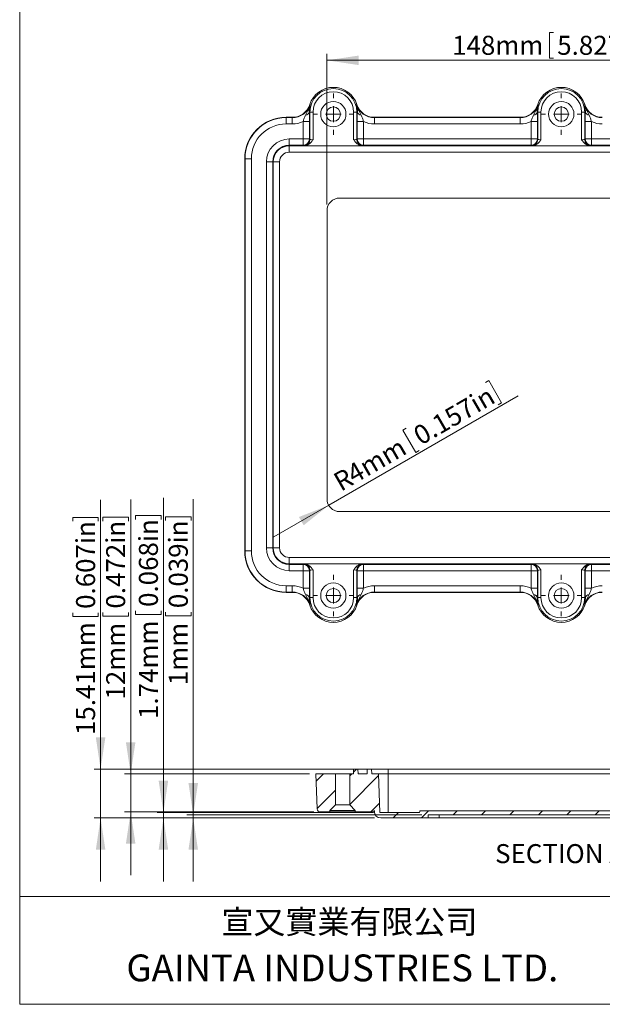
# Model space of a CAD drawing. Units: millimetres. Extents: x 5 to 847, y 3 to 276.
# Drawn here: x 5 to 97, y 3 to 158 of the extents above; entities that cross this region are included whole.
import ezdxf

# ---------------------------------------------------------------- set-up
doc = ezdxf.new("R2010")
doc.units = ezdxf.units.MM
doc.styles.add('SLDTEXTSTYLE0', font='TXT', dxfattribs={"width": 0.75})
doc.styles.add('SLDTEXTSTYLE1', font='TXT', dxfattribs={"width": 0.75, "bigfont": 'bigfont'})
doc.dimstyles.new('SLDDIMSTYLE0', dxfattribs={"dimtxt": 3, "dimasz": 5, "dimexe": 0, "dimexo": 0.0625, "dimgap": 0.75, "dimtad": 2, "dimlfac": 2, "dimrnd": 1e-09, "dimzin": 12, "dimdsep": 46, "dimtxsty": 'SLDTEXTSTYLE0', "dimsah": 1, "dimcen": 0.09, "dimadec": 0, "dimazin": 0, "dimtfac": 1, "dimtofl": 0, "dimtmove": 0, "dimatfit": 3, "dimfxl": 1, "dimtolj": 1, "dimtzin": 12, "dimarcsym": 0})
doc.dimstyles.new('SLDDIMSTYLE1', dxfattribs={"dimtxt": 3, "dimasz": 5, "dimexe": 0, "dimexo": 0.0625, "dimgap": 0.75, "dimtad": 2, "dimlfac": 2, "dimrnd": 1e-09, "dimzin": 12, "dimdsep": 46, "dimtxsty": 'SLDTEXTSTYLE0', "dimsah": 1, "dimcen": 0.09, "dimadec": 0, "dimazin": 0, "dimtfac": 1, "dimtofl": 0, "dimtmove": 0, "dimatfit": 3, "dimfxl": 1, "dimtolj": 1, "dimtzin": 12, "dimarcsym": 0})
doc.dimstyles.new('SLDDIMSTYLE7', dxfattribs={"dimtxt": 3, "dimasz": 5, "dimexe": 0, "dimexo": 0.0625, "dimgap": 0.75, "dimtad": 2, "dimlfac": 2, "dimrnd": 1e-09, "dimzin": 12, "dimdsep": 46, "dimtxsty": 'SLDTEXTSTYLE0', "dimsah": 1, "dimcen": 0.09, "dimadec": 0, "dimazin": 0, "dimtfac": 1, "dimtofl": 0, "dimtmove": 1, "dimatfit": 3, "dimfxl": 1, "dimtolj": 1, "dimtzin": 12, "dimarcsym": 0})

# ---------------------------------------------------------------- blocks, each defined once
blk = doc.blocks.new('*D47')
at = {"color": 7, "linetype": 'Continuous', "lineweight": 0}
for p, q in [((88.48, 156.35), (88.48, 152.3)), ((88.48, 156.35), (89.09, 156.35)), ((104.12, 156.35), (103.51, 156.35)), ((104.12, 156.35), (104.12, 152.3)), ((53.34, 129.2), (53.34, 152.94)), ((127.34, 129.2), (127.34, 152.94)), ((53.34, 151.94), (127.34, 151.94)), ((88.48, 152.3), (89.09, 152.3)), ((104.12, 152.3), (103.51, 152.3))]:
    blk.add_line(p, q, dxfattribs=at)
for points in [[(53.34, 151.94), (58.34, 151.19), (58.34, 152.69)], [(127.34, 151.94), (122.34, 152.69), (122.34, 151.19)]]:
    blk.add_solid(points, dxfattribs=at)
at = {"color": 7, "linetype": 'Continuous', "lineweight": 0, "char_height": 3, "attachment_point": 1, "style": 'SLDTEXTSTYLE0'}
for s, insert in [('148mm', (73.11, 155.81)), ('5.827in', (89.7, 155.81))]:
    blk.add_mtext(s, dxfattribs=dict(at, insert=insert))
blk = doc.blocks.new('*D48')
at = {"color": 7, "linetype": 'Continuous', "lineweight": 0}
for p, q in [((78.89, 101.38), (78.36, 101.08)), ((78.89, 101.38), (80.91, 97.87)), ((53.61, 81.7), (83.52, 98.97)), ((80.91, 97.87), (80.38, 97.57)), ((65.34, 93.56), (65.86, 93.86)), ((65.34, 93.56), (67.36, 90.05)), ((67.36, 90.05), (67.89, 90.36)), ((53.61, 81.7), (44.95, 76.7))]:
    blk.add_line(p, q, dxfattribs=at)
blk.add_solid([(53.61, 81.7), (48.91, 79.85), (49.66, 78.55)], dxfattribs=at)
at = {"color": 7, "linetype": 'Continuous', "lineweight": 0, "char_height": 3, "attachment_point": 1, "rotation": 30, "style": 'SLDTEXTSTYLE0'}
for s, insert in [('0.157in', (66.66, 93.7)), ('4mm', (56.14, 87.63)), ('R', (54.04, 86.41))]:
    blk.add_mtext(s, dxfattribs=dict(at, insert=insert))
blk = doc.blocks.new('SW_CENTERMARKSYMBOL_21')
at = {"color": 0, "linetype": 'Continuous', "lineweight": 0}
for p, q in [((0, 2.5), (0, 3.25)), ((-2.5, 0), (-3.25, 0)), ((0, 0), (-1.25, 0)), ((0, 0), (0, 1.25)), ((0, 0), (0, -1.25)), ((0, 0), (1.25, 0)), ((2.5, 0), (3.25, 0)), ((0, -2.5), (0, -3.25))]:
    blk.add_line(p, q, dxfattribs=at)
blk = doc.blocks.new('SW_CENTERMARKSYMBOL_22')
at = {"color": 0, "linetype": 'Continuous', "lineweight": 0}
for p, q in [((0, 2.5), (0, 3.25)), ((-2.5, 0), (-3.25, 0)), ((0, 0), (-1.25, 0)), ((0, 0), (0, 1.25)), ((0, 0), (0, -1.25)), ((0, 0), (1.25, 0)), ((2.5, 0), (3.25, 0)), ((0, -2.5), (0, -3.25))]:
    blk.add_line(p, q, dxfattribs=at)
blk = doc.blocks.new('SW_CENTERMARKSYMBOL_23')
at = {"color": 0, "linetype": 'Continuous', "lineweight": 0}
for p, q in [((0, 2.5), (0, 3.25)), ((-2.5, 0), (-3.25, 0)), ((0, 0), (-1.25, 0)), ((0, 0), (0, 1.25)), ((0, 0), (0, -1.25)), ((0, 0), (1.25, 0)), ((2.5, 0), (3.25, 0)), ((0, -2.5), (0, -3.25))]:
    blk.add_line(p, q, dxfattribs=at)
blk = doc.blocks.new('SW_CENTERMARKSYMBOL_24')
at = {"color": 0, "linetype": 'Continuous', "lineweight": 0}
for p, q in [((0, 2.5), (0, 3.25)), ((-2.5, 0), (-3.25, 0)), ((0, 0), (-1.25, 0)), ((0, 0), (0, 1.25)), ((0, 0), (0, -1.25)), ((0, 0), (1.25, 0)), ((2.5, 0), (3.25, 0)), ((0, -2.5), (0, -3.25))]:
    blk.add_line(p, q, dxfattribs=at)
blk = doc.blocks.new('*D70')
at = {"color": 7, "linetype": 'Continuous', "lineweight": 0}
for p, q in [((17.59, 40.05), (17.59, 82.58)), ((13.19, 79.77), (17.23, 79.77)), ((13.19, 79.77), (13.19, 79.17)), ((17.23, 79.77), (17.23, 79.17)), ((13.19, 64.13), (13.19, 64.74)), ((13.19, 64.13), (17.23, 64.13)), ((17.23, 64.13), (17.23, 64.74)), ((58.69, 40.05), (16.59, 40.05)), ((17.59, 32.34), (17.59, 40.05)), ((60.82, 32.34), (16.59, 32.34)), ((17.59, 32.34), (17.59, 22.34))]:
    blk.add_line(p, q, dxfattribs=at)
for points in [[(17.59, 40.05), (18.34, 45.05), (16.84, 45.05)], [(17.59, 32.34), (16.84, 27.34), (18.34, 27.34)]]:
    blk.add_solid(points, dxfattribs=at)
at = {"color": 7, "linetype": 'Continuous', "lineweight": 0, "char_height": 3, "attachment_point": 1, "rotation": 90, "style": 'SLDTEXTSTYLE0'}
for s, insert in [('0.607in', (13.72, 65.35)), ('15.41mm', (13.72, 45.44))]:
    blk.add_mtext(s, dxfattribs=dict(at, insert=insert))
blk = doc.blocks.new('*D71')
at = {"color": 7, "linetype": 'Continuous', "lineweight": 0}
for p, q in [((22.34, 39.3), (22.34, 82.63)), ((17.93, 79.83), (21.98, 79.83)), ((17.93, 79.83), (17.93, 79.22)), ((21.98, 79.83), (21.98, 79.22)), ((17.93, 64.18), (17.93, 64.79)), ((17.93, 64.18), (21.98, 64.18)), ((21.98, 64.18), (21.98, 64.79)), ((50.59, 39.3), (21.34, 39.3)), ((22.34, 33.3), (22.34, 39.3)), ((51.28, 33.3), (21.34, 33.3)), ((22.34, 33.3), (22.34, 23.3))]:
    blk.add_line(p, q, dxfattribs=at)
for points in [[(22.34, 39.3), (23.09, 44.3), (21.59, 44.3)], [(22.34, 33.3), (21.59, 28.3), (23.09, 28.3)]]:
    blk.add_solid(points, dxfattribs=at)
at = {"color": 7, "linetype": 'Continuous', "lineweight": 0, "char_height": 3, "attachment_point": 1, "rotation": 90, "style": 'SLDTEXTSTYLE0'}
for s, insert in [('0.472in', (18.47, 65.4)), ('12mm', (18.47, 51.03))]:
    blk.add_mtext(s, dxfattribs=dict(at, insert=insert))
blk = doc.blocks.new('*D72')
at = {"color": 7, "linetype": 'Continuous', "lineweight": 0}
for p, q in [((32.22, 32.84), (32.22, 82.69)), ((27.82, 79.88), (31.87, 79.88)), ((27.82, 79.88), (27.82, 79.28)), ((31.87, 79.88), (31.87, 79.28)), ((27.82, 64.24), (27.82, 64.85)), ((27.82, 64.24), (31.87, 64.24)), ((31.87, 64.24), (31.87, 64.85)), ((68.33, 32.84), (31.22, 32.84)), ((32.22, 32.34), (32.22, 32.84)), ((60.82, 32.34), (31.22, 32.34)), ((32.22, 32.34), (32.22, 22.34))]:
    blk.add_line(p, q, dxfattribs=at)
for points in [[(32.22, 32.84), (32.97, 37.84), (31.47, 37.84)], [(32.22, 32.34), (31.47, 27.34), (32.97, 27.34)]]:
    blk.add_solid(points, dxfattribs=at)
at = {"color": 7, "linetype": 'Continuous', "lineweight": 0, "char_height": 3, "attachment_point": 1, "rotation": 90, "style": 'SLDTEXTSTYLE0'}
for s, insert in [('0.039in', (28.36, 65.46)), ('1mm', (28.36, 53.31))]:
    blk.add_mtext(s, dxfattribs=dict(at, insert=insert))
blk = doc.blocks.new('*D73')
at = {"color": 7, "linetype": 'Continuous', "lineweight": 0}
for p, q in [((27.51, 33.21), (27.51, 82.89)), ((23.1, 80.09), (27.15, 80.09)), ((23.1, 80.09), (23.1, 79.48)), ((27.15, 80.09), (27.15, 79.48)), ((23.1, 64.44), (23.1, 65.05)), ((23.1, 64.44), (27.15, 64.44)), ((27.15, 64.44), (27.15, 65.05)), ((60.7, 33.21), (26.51, 33.21)), ((27.51, 32.34), (27.51, 33.21)), ((60.82, 32.34), (26.51, 32.34)), ((27.51, 32.34), (27.51, 22.34))]:
    blk.add_line(p, q, dxfattribs=at)
for points in [[(27.51, 33.21), (28.26, 38.21), (26.76, 38.21)], [(27.51, 32.34), (26.76, 27.34), (28.26, 27.34)]]:
    blk.add_solid(points, dxfattribs=at)
at = {"color": 7, "linetype": 'Continuous', "lineweight": 0, "char_height": 3, "attachment_point": 1, "rotation": 90, "style": 'SLDTEXTSTYLE0'}
for s, insert in [('0.068in', (23.64, 65.66)), ('1.74mm', (23.64, 47.97))]:
    blk.add_mtext(s, dxfattribs=dict(at, insert=insert))

msp = doc.modelspace()

# ---------------------------------------------------------------- hatches: boundary and pattern name
at = {"linetype": 'Continuous', "lineweight": 0}
h = msp.add_hatch(dxfattribs=at)
h.set_pattern_fill('ANSI31', style=0)
edge = h.paths.add_edge_path(flags=0)
edge.add_arc((52.2829, 33.7987), 0.5, 182, 270)
edge.add_line((52.2829, 33.2987), (53.8155, 33.2987))
edge.add_line((53.8155, 33.2987), (53.8155, 33.5487))
edge.add_line((53.8155, 33.5487), (54.6905, 34.4237))
edge.add_line((54.6905, 34.4237), (54.6905, 39.2987))
edge.add_line((54.6905, 39.2987), (51.5905, 39.2987))
edge.add_line((51.5905, 39.2987), (51.7832, 33.7812))
h = msp.add_hatch(dxfattribs=at)
h.set_pattern_fill('ANSI31', style=0)
edge = h.paths.add_edge_path(flags=0)
edge.add_line((59.6595, 39.2987), (58.2595, 39.2987))
edge.add_line((58.2595, 39.2987), (58.2333, 40.0487))
edge.add_line((58.2333, 40.0487), (57.5357, 40.0487))
edge.add_line((57.5357, 40.0487), (57.5095, 39.2987))
edge.add_line((57.5095, 39.2987), (56.9405, 39.2987))
edge.add_line((56.9405, 39.2987), (56.9405, 34.4237))
edge.add_line((56.9405, 34.4237), (57.8155, 33.5487))
edge.add_line((57.8155, 33.5487), (57.8155, 33.2987))
edge.add_line((57.8155, 33.2987), (60.8069, 33.2987))
edge.add_line((60.8069, 33.2987), (60.816, 33.5577))
edge.add_line((60.816, 33.5577), (60.8246, 33.3099))
edge.add_arc((61.824, 33.3448), 1, 182, 270)
edge.add_line((61.824, 32.3448), (69.3334, 32.3448))
edge.add_line((69.3334, 32.3448), (69.3334, 32.8448))
edge.add_line((69.3334, 32.8448), (118.2975, 32.8448))
edge.add_line((118.2975, 32.8448), (118.2975, 32.3448))
edge.add_line((118.2975, 32.3448), (125.807, 32.3448))
edge.add_arc((125.807, 33.3448), 1, 270, 358)
edge.add_line((126.8064, 33.3099), (126.815, 33.5577))
edge.add_line((126.815, 33.5577), (126.824, 33.2987))
edge.add_line((126.824, 33.2987), (129.8155, 33.2987))
edge.add_line((129.8155, 33.2987), (129.8155, 33.5487))
edge.add_line((129.8155, 33.5487), (130.6905, 34.4237))
edge.add_line((130.6905, 34.4237), (130.6905, 39.2987))
edge.add_line((130.6905, 39.2987), (130.1215, 39.2987))
edge.add_line((130.1215, 39.2987), (130.0953, 40.0487))
edge.add_line((130.0953, 40.0487), (129.3977, 40.0487))
edge.add_line((129.3977, 40.0487), (129.3715, 39.2987))
edge.add_line((129.3715, 39.2987), (127.9715, 39.2987))
edge.add_line((127.9715, 39.2987), (127.9453, 40.0487))
edge.add_line((127.9453, 40.0487), (127.2477, 40.0487))
edge.add_line((127.2477, 40.0487), (127.2215, 39.2987))
edge.add_line((127.2215, 39.2987), (126.1465, 39.2987))
edge.add_line((126.1465, 39.2987), (125.934, 33.2138))
edge.add_line((125.934, 33.2138), (119.6578, 33.2138))
edge.add_spline(control_points=[(119.6578, 33.2138), (119.6561, 33.2591), (119.6545, 33.3045), (119.6528, 33.3499), (119.6514, 33.3892), (119.6499, 33.4285), (119.6485, 33.4679)], knot_values=[0.01152662, 0.01152662, 0.01152662, 0.01152662, 0.01179893, 0.01179893, 0.01179893, 0.01203515, 0.01203515, 0.01203515, 0.01203515], weights=[1, 1, 1, 1, 1, 1, 1], degree=3, periodic=0)
edge.add_line((119.6485, 33.4679), (67.9825, 33.4679))
edge.add_spline(control_points=[(67.9825, 33.4679), (67.981, 33.4285), (67.9796, 33.3892), (67.9781, 33.3499), (67.9765, 33.3045), (67.9748, 33.2591), (67.9732, 33.2138)], knot_values=[0.01156271, 0.01156271, 0.01156271, 0.01156271, 0.01179893, 0.01179893, 0.01179893, 0.01207123, 0.01207123, 0.01207123, 0.01207123], weights=[1, 1, 1, 1, 1, 1, 1], degree=3, periodic=0)
edge.add_line((67.9732, 33.2138), (61.697, 33.2138))
edge.add_line((61.697, 33.2138), (61.4845, 39.2987))
edge.add_line((61.4845, 39.2987), (60.4095, 39.2987))
edge.add_line((60.4095, 39.2987), (60.3833, 40.0487))
edge.add_line((60.3833, 40.0487), (59.6857, 40.0487))
edge.add_line((59.6857, 40.0487), (59.6595, 39.2987))

# ---------------------------------------------------------------- linework, layer by layer
at = {"color": 7, "linetype": 'Continuous', "lineweight": 0}
for p, q in [((4.8134, 276.4678), (4.8134, 2.9302)), ((4.8134, 19.936), (426.0829, 19.936)), ((426.0829, 2.9302), (4.8134, 2.9302))]:
    msp.add_line(p, q, dxfattribs=at)
at = {"color": 7, "linetype": 'Continuous', "lineweight": 15}
for p, q in [((50.629, 144.9652), (50.6801, 144.9488)), ((58.0059, 144.9488), (58.057, 144.9652)), ((86.629, 144.9652), (86.6801, 144.9488)), ((94.006, 144.9488), (94.057, 144.9652)), ((50.5478, 143.7751), (50.6357, 143.7751)), ((51.1354, 143.7751), (50.6357, 143.7751)), ((50.6357, 139.4569), (50.6357, 143.7751)), ((51.1354, 143.7751), (51.1354, 139.4063)), ((57.5506, 139.4063), (57.5506, 143.7751)), ((57.5506, 143.7751), (58.0503, 143.7751)), ((58.0503, 143.7751), (58.0503, 139.4569)), ((58.0503, 143.7751), (58.1382, 143.7751)), ((86.5478, 143.7751), (86.6357, 143.7751)), ((87.1354, 143.7751), (86.6357, 143.7751)), ((86.6357, 139.4569), (86.6357, 143.7751)), ((87.1354, 143.7751), (87.1354, 139.4063)), ((93.5506, 143.7751), (94.0503, 143.7751)), ((93.5506, 139.4063), (93.5506, 143.7751)), ((94.0503, 143.7751), (94.0503, 139.4569)), ((94.0503, 143.7751), (94.1382, 143.7751)), ((46.893, 142.9501), (47.8673, 142.9501)), ((46.893, 142.9501), (46.893, 142.8965)), ((46.893, 141.8971), (46.893, 142.8965)), ((46.893, 142.8965), (47.8673, 142.8965)), ((47.8673, 141.8971), (46.893, 141.8971)), ((47.8673, 142.8965), (47.8673, 142.9501)), ((47.8673, 141.8971), (47.8673, 142.8965)), ((49.5646, 142.2801), (50.564, 142.2801)), ((49.5646, 139.5285), (49.5646, 142.2801)), ((50.564, 142.2801), (50.564, 139.5285)), ((58.122, 139.5285), (58.122, 142.2801)), ((59.1214, 142.2801), (58.122, 142.2801)), ((59.1214, 142.2801), (59.1214, 139.5285)), ((60.8187, 142.9501), (83.8673, 142.9501)), ((60.8187, 142.9501), (60.8187, 142.8965)), ((60.8187, 141.8971), (60.8187, 142.8965)), ((60.8187, 142.8965), (83.8673, 142.8965)), ((83.8673, 141.8971), (60.8187, 141.8971)), ((83.8673, 142.8965), (83.8673, 142.9501)), ((83.8673, 141.8971), (83.8673, 142.8965)), ((85.5646, 142.2801), (86.564, 142.2801)), ((85.5646, 139.5285), (85.5646, 142.2801)), ((86.564, 142.2801), (86.564, 139.5285)), ((94.122, 139.5285), (94.122, 142.2801)), ((95.1214, 142.2801), (94.122, 142.2801)), ((95.1214, 142.2801), (95.1214, 139.5285)), ((47.393, 139.5285), (47.393, 138.5291)), ((47.393, 139.5285), (49.5646, 139.5285)), ((47.393, 138.5291), (47.393, 138.441)), ((49.5646, 138.5291), (47.393, 138.5291)), ((47.393, 138.441), (47.393, 137.4416)), ((47.393, 138.441), (133.293, 138.441)), ((49.5646, 139.5285), (50.564, 139.5285)), ((49.5646, 138.5291), (49.5646, 139.5285)), ((49.6363, 138.4575), (49.5646, 138.5291)), ((59.025, 138.4497), (49.661, 138.4497)), ((49.9385, 138.4587), (58.7475, 138.4587)), ((50.564, 139.5285), (50.6357, 139.4569)), ((58.0503, 139.4569), (58.122, 139.5285)), ((59.1214, 139.5285), (58.122, 139.5285)), ((59.1214, 138.5291), (59.0497, 138.4575)), ((59.1214, 139.5285), (59.1214, 138.5291)), ((59.1214, 139.5285), (85.5646, 139.5285)), ((85.5646, 138.5291), (59.1214, 138.5291)), ((85.5646, 139.5285), (86.564, 139.5285)), ((85.5646, 138.5291), (85.5646, 139.5285)), ((85.6363, 138.4575), (85.5646, 138.5291)), ((95.025, 138.4497), (85.661, 138.4497)), ((85.9385, 138.4587), (94.7475, 138.4587)), ((86.564, 139.5285), (86.6357, 139.4569)), ((94.0503, 139.4569), (94.122, 139.5285)), ((95.1214, 139.5285), (94.122, 139.5285)), ((95.1214, 138.5291), (95.0497, 138.4575)), ((95.1214, 139.5285), (95.1214, 138.5291)), ((95.1214, 139.5285), (121.5646, 139.5285)), ((121.5646, 138.5291), (95.1214, 138.5291)), ((133.293, 137.4416), (47.393, 137.4416)), ((40.343, 74.5001), (40.343, 136.4001)), ((40.343, 136.4001), (40.3966, 136.4001)), ((41.396, 136.4001), (40.3966, 136.4001)), ((40.3966, 74.5001), (40.3966, 136.4001)), ((41.396, 136.4001), (41.396, 74.5001)), ((43.7646, 75.0001), (43.7646, 135.9001)), ((43.7646, 135.9001), (44.764, 135.9001)), ((44.764, 135.9001), (44.764, 75.0001)), ((44.8521, 135.9001), (44.764, 135.9001)), ((44.8521, 75.0001), (44.8521, 135.9001)), ((45.8515, 135.9001), (44.8521, 135.9001)), ((45.8515, 135.9001), (45.8515, 75.0001)), ((125.343, 130.2001), (55.343, 130.2001)), ((53.343, 128.2001), (53.343, 82.7001)), ((55.343, 80.7001), (125.343, 80.7001)), ((43.7646, 75.0001), (44.764, 75.0001)), ((44.8521, 75.0001), (44.764, 75.0001)), ((45.8515, 75.0001), (44.8521, 75.0001)), ((40.343, 74.5001), (40.3966, 74.5001)), ((41.396, 74.5001), (40.3966, 74.5001)), ((47.393, 73.4587), (133.293, 73.4587)), ((47.393, 73.4587), (47.393, 72.4593)), ((133.293, 72.4593), (47.393, 72.4593)), ((47.393, 72.4593), (47.393, 72.3711)), ((47.393, 72.3711), (49.5646, 72.3711)), ((47.393, 71.3717), (47.393, 72.3711)), ((49.5646, 72.3711), (49.6363, 72.4428)), ((49.5646, 71.3717), (49.5646, 72.3711)), ((49.661, 72.4506), (59.025, 72.4506)), ((58.7475, 72.4416), (49.9385, 72.4416)), ((59.0497, 72.4428), (59.1214, 72.3711)), ((59.1214, 72.3711), (85.5646, 72.3711)), ((59.1214, 72.3711), (59.1214, 71.3717)), ((85.5646, 72.3711), (85.6363, 72.4428)), ((85.5646, 71.3717), (85.5646, 72.3711)), ((85.661, 72.4506), (95.025, 72.4506)), ((94.7475, 72.4416), (85.9385, 72.4416)), ((95.0497, 72.4428), (95.1214, 72.3711)), ((95.1214, 72.3711), (121.5646, 72.3711)), ((95.1214, 72.3711), (95.1214, 71.3717)), ((49.5646, 71.3717), (47.393, 71.3717)), ((49.5646, 71.3717), (50.564, 71.3717)), ((49.5646, 68.6202), (49.5646, 71.3717)), ((50.6357, 71.4434), (50.564, 71.3717)), ((50.564, 71.3717), (50.564, 68.6202)), ((50.6357, 67.1251), (50.6357, 71.4434)), ((51.1354, 71.494), (51.1354, 67.1251)), ((57.5506, 67.1251), (57.5506, 71.494)), ((58.0503, 71.4434), (58.0503, 67.1251)), ((58.122, 71.3717), (58.0503, 71.4434)), ((58.122, 68.6202), (58.122, 71.3717)), ((59.1214, 71.3717), (58.122, 71.3717)), ((59.1214, 71.3717), (59.1214, 68.6202)), ((85.5646, 71.3717), (59.1214, 71.3717)), ((85.5646, 71.3717), (86.564, 71.3717)), ((85.5646, 68.6202), (85.5646, 71.3717)), ((86.6357, 71.4434), (86.564, 71.3717)), ((86.564, 71.3717), (86.564, 68.6202)), ((86.6357, 67.1251), (86.6357, 71.4434)), ((87.1354, 71.494), (87.1354, 67.1251)), ((93.5506, 67.1251), (93.5506, 71.494)), ((94.0503, 71.4434), (94.0503, 67.1251)), ((94.122, 71.3717), (94.0503, 71.4434)), ((94.122, 68.6202), (94.122, 71.3717)), ((95.1214, 71.3717), (94.122, 71.3717)), ((95.1214, 71.3717), (95.1214, 68.6202)), ((121.5646, 71.3717), (95.1214, 71.3717)), ((46.893, 69.0031), (47.8673, 69.0031)), ((46.893, 69.0031), (46.893, 68.0037)), ((47.8673, 69.0031), (47.8673, 68.0037)), ((49.5646, 68.6202), (50.564, 68.6202)), ((59.1214, 68.6202), (58.122, 68.6202)), ((60.8187, 69.0031), (60.8187, 68.0037)), ((60.8187, 69.0031), (83.8673, 69.0031)), ((83.8673, 69.0031), (83.8673, 68.0037)), ((85.5646, 68.6202), (86.564, 68.6202)), ((95.1214, 68.6202), (94.122, 68.6202)), ((47.8673, 68.0037), (46.893, 68.0037)), ((46.893, 67.9501), (46.893, 68.0037)), ((47.8673, 67.9501), (46.893, 67.9501)), ((47.8673, 67.9501), (47.8673, 68.0037)), ((50.6357, 67.1251), (50.5478, 67.1251)), ((50.6357, 67.1251), (51.1354, 67.1251)), ((58.0503, 67.1251), (57.5506, 67.1251)), ((58.1382, 67.1251), (58.0503, 67.1251)), ((83.8673, 68.0037), (60.8187, 68.0037)), ((60.8187, 68.0037), (60.8187, 67.9501)), ((83.8673, 67.9501), (60.8187, 67.9501)), ((83.8673, 67.9501), (83.8673, 68.0037)), ((86.6357, 67.1251), (86.5478, 67.1251)), ((86.6357, 67.1251), (87.1354, 67.1251)), ((94.0503, 67.1251), (93.5506, 67.1251)), ((94.1382, 67.1251), (94.0503, 67.1251)), ((50.6801, 65.9514), (50.629, 65.9351)), ((58.057, 65.9351), (58.0059, 65.9514)), ((86.6801, 65.9514), (86.629, 65.9351)), ((94.057, 65.9351), (94.006, 65.9514)), ((51.7832, 33.7812), (51.5905, 39.2987)), ((51.5905, 39.2987), (54.6905, 39.2987)), ((54.6905, 34.4237), (54.6905, 39.2987)), ((56.9405, 39.2987), (54.6905, 39.2987)), ((56.9405, 39.2987), (56.9405, 34.4237)), ((56.9405, 39.2987), (57.5095, 39.2987)), ((57.5095, 39.2987), (57.5357, 40.0487)), ((57.5357, 40.0487), (58.2333, 40.0487)), ((58.2333, 40.0487), (58.2595, 39.2987)), ((58.2333, 40.0487), (59.6857, 40.0487)), ((58.2595, 39.2987), (59.6595, 39.2987)), ((59.6595, 39.2987), (59.6857, 40.0487)), ((59.6857, 40.0487), (60.3833, 40.0487)), ((60.3833, 40.0487), (60.4095, 39.2987)), ((60.3833, 40.0487), (62.9845, 40.0487)), ((60.4095, 39.2987), (61.4845, 39.2987)), ((61.697, 33.2138), (61.4845, 39.2987)), ((61.4845, 39.2987), (62.9845, 39.2987)), ((62.9845, 40.0487), (62.9845, 39.2987)), ((124.6465, 40.0487), (62.9845, 40.0487)), ((62.9845, 39.2987), (62.9845, 33.2138)), ((62.9845, 39.2987), (124.6465, 39.2987)), ((53.8155, 33.5487), (54.6905, 34.4237)), ((54.6905, 34.4237), (56.9405, 34.4237)), ((56.9405, 34.4237), (57.8155, 33.5487)), ((53.8155, 33.2987), (52.2829, 33.2987)), ((53.8155, 33.2987), (53.8155, 33.5487)), ((53.8155, 33.5487), (57.8155, 33.5487)), ((53.8155, 33.2987), (57.8155, 33.2987)), ((57.8155, 33.5487), (57.8155, 33.2987)), ((60.8069, 33.2987), (57.8155, 33.2987)), ((60.816, 33.5577), (60.8069, 33.2987)), ((60.8246, 33.3099), (60.816, 33.5577)), ((61.697, 33.2138), (67.9732, 33.2138)), ((67.9825, 33.4679), (119.6485, 33.4679)), ((118.2975, 32.8448), (69.3334, 32.8448)), ((69.3334, 32.3448), (69.3334, 32.8448)), ((71.0655, 32.8448), (71.0655, 32.3448)), ((61.824, 32.3448), (69.3334, 32.3448)), ((71.0655, 32.3448), (69.3334, 32.3448)), ((71.0655, 32.3448), (116.5655, 32.3448))]:
    msp.add_line(p, q, dxfattribs=at)
at = {"color": 7, "linetype": 'Continuous', "lineweight": 15, "flags": 128}
msp.add_lwpolyline([(67.9732, 33.2138), (67.9781, 33.3499), (67.9825, 33.4679)], dxfattribs=at)
at = {"color": 7, "linetype": 'Continuous', "lineweight": 15}
for centre, radius in [((54.343, 143.4501), 2), ((54.343, 143.4501), 1.125), ((90.343, 143.4501), 2), ((90.343, 143.4501), 1.125), ((54.343, 67.4501), 2), ((54.343, 67.4501), 1.125), ((90.343, 67.4501), 2), ((90.343, 67.4501), 1.125)]:
    msp.add_circle(centre, radius, dxfattribs=at)
for centre, radius, start, end in [((54.343, 143.7751), 3.9, 17.767012, 162.232988), ((90.343, 143.7751), 3.9, 17.767012, 162.232988), ((54.343, 143.7751), 3.7073, 0, 180), ((54.343, 143.7751), 3.2076, 0, 180), ((90.343, 143.7751), 3.7073, 0, 180), ((90.343, 143.7751), 3.2076, 0, 180), ((47.8673, 145.8501), 2.9, 270, 342.232988), ((47.8673, 145.8501), 2.9536, 270, 342.232988), ((60.8187, 145.8501), 2.9536, 197.767012, 270), ((60.8187, 145.8501), 2.9, 197.767012, 270), ((83.8673, 145.8501), 2.9, 270, 342.232988), ((83.8673, 145.8501), 2.9536, 270, 342.232988), ((96.8187, 145.8501), 2.9536, 197.767012, 270), ((96.8187, 145.8501), 2.9, 197.767012, 270), ((49.8845, 143.9629), 0.6893, 275.620619, 344.196024), ((58.8015, 143.9629), 0.6893, 195.803976, 264.379381), ((85.8845, 143.9629), 0.6893, 275.620794, 344.196004), ((94.8015, 143.9629), 0.6893, 195.803996, 264.379206), ((46.893, 136.4001), 6.55, 90, 180), ((46.893, 136.4001), 6.4964, 90, 180), ((46.893, 136.4001), 5.497, 90, 180), ((47.8673, 145.8501), 3.953, 270, 295.427476), ((60.8187, 145.8501), 3.953, 244.572524, 270), ((83.8673, 145.8501), 3.953, 270, 295.427476), ((96.8187, 145.8501), 3.953, 244.572524, 270), ((47.393, 135.9001), 3.6284, 90, 180), ((47.393, 135.9001), 2.629, 90, 180), ((47.393, 135.9001), 2.5409, 90, 180), ((49.5632, 139.5299), 1.0008, 270.081806, 359.918194), ((49.6349, 139.4583), 1.0008, 270.081592, 359.918408), ((59.0511, 139.4583), 1.0008, 180.081681, 269.918319), ((59.1228, 139.5299), 1.0008, 180.081928, 269.918072), ((85.5632, 139.5299), 1.0008, 270.081811, 359.918189), ((85.6349, 139.4583), 1.0008, 270.081486, 359.91854), ((95.0511, 139.4583), 1.0008, 180.08146, 269.918514), ((95.1228, 139.5299), 1.0008, 180.081811, 269.918189), ((47.393, 135.9001), 1.5415, 90, 180), ((55.343, 128.2001), 2, 90, 180), ((55.343, 82.7001), 2, 180, 270), ((47.393, 75.0001), 3.6284, 180, 270), ((47.393, 75.0001), 2.629, 180, 270), ((47.393, 75.0001), 2.5409, 180, 270), ((47.393, 75.0001), 1.5415, 180, 270), ((46.893, 74.5001), 6.55, 180, 270), ((46.893, 74.5001), 6.4964, 180, 270), ((46.893, 74.5001), 5.497, 180, 270), ((49.5632, 71.3703), 1.0008, 0.081806, 89.918194), ((49.6349, 71.442), 1.0008, 0.081592, 89.918408), ((59.0511, 71.442), 1.0008, 90.081681, 179.918319), ((59.1228, 71.3703), 1.0008, 90.081928, 179.918072), ((85.5632, 71.3703), 1.0008, 0.081811, 89.918189), ((85.6349, 71.442), 1.0008, 0.08146, 89.918514), ((95.0511, 71.442), 1.0008, 90.081486, 179.91854), ((95.1228, 71.3703), 1.0008, 90.081811, 179.918189), ((47.8673, 65.0501), 3.953, 64.572524, 90), ((60.8187, 65.0501), 3.953, 90, 115.427476), ((83.8673, 65.0501), 3.953, 64.572524, 90), ((96.8187, 65.0501), 3.953, 90, 115.427476), ((47.8673, 65.0501), 2.9536, 17.767012, 90), ((47.8673, 65.0501), 2.9, 17.767012, 90), ((49.8845, 66.9374), 0.6893, 15.803976, 84.379381), ((54.343, 67.1251), 3.7073, 180, 0), ((54.343, 67.1251), 3.2076, 180, 0), ((60.8187, 65.0501), 2.9536, 90, 162.232988), ((60.8187, 65.0501), 2.9, 90, 162.232988), ((58.8015, 66.9374), 0.6893, 95.620619, 164.196024), ((83.8673, 65.0501), 2.9536, 17.767012, 90), ((83.8673, 65.0501), 2.9, 17.767012, 90), ((85.8845, 66.9374), 0.6893, 15.803996, 84.379206), ((90.343, 67.1251), 3.7073, 180, 0), ((90.343, 67.1251), 3.2076, 180, 0), ((96.8187, 65.0501), 2.9536, 90, 162.232988), ((96.8187, 65.0501), 2.9, 90, 162.232988), ((94.8015, 66.9374), 0.6893, 95.620794, 164.196004), ((54.343, 67.1251), 3.9, 197.767012, 342.232988), ((90.343, 67.1251), 3.9, 197.767012, 342.232988), ((52.2829, 33.7987), 0.5, 182, 270), ((61.824, 33.3448), 1, 182, 270)]:
    msp.add_arc(centre, radius, start, end, dxfattribs=at)
for centre, major_axis, ratio, start_param, end_param in [((51.1354, 138.4593), (1.5, 0), 0.03492077, 3.17649924, 3.32658724), ((51.1354, 139.4587), (0.5, 0), 0.10476231, 3.17649924, 4.71238898), ((57.5506, 139.4587), (0.5, 0), 0.10476231, 4.71238898, 6.24827872), ((57.5506, 138.4593), (1.5, 0), 0.03492077, 6.09819072, 6.24827872), ((87.1354, 138.4593), (1.5, 0), 0.03492077, 3.17649924, 3.32658724), ((87.1354, 139.4587), (0.5, 0), 0.10476231, 3.17649924, 4.71238898), ((93.5506, 139.4587), (0.5, 0), 0.10476231, 4.71238898, 6.24827872), ((93.5506, 138.4593), (1.5, 0), 0.03492077, 6.09819072, 6.24827872), ((51.1354, 72.441), (1.5, 0), 0.03492077, 2.95659807, 3.10668607), ((57.5506, 72.441), (1.5, 0), 0.03492077, 0.03490659, 0.18499458), ((87.1354, 72.441), (1.5, 0), 0.03492077, 2.95659807, 3.10668607), ((93.5506, 72.441), (1.5, 0), 0.03492077, 0.03490659, 0.18499458), ((51.1354, 71.4416), (0.5, 0), 0.10476231, 1.57079633, 3.10668607), ((57.5506, 71.4416), (0.5, 0), 0.10476231, 0.03490659, 1.57079633), ((87.1354, 71.4416), (0.5, 0), 0.10476231, 1.57079633, 3.10668607), ((93.5506, 71.4416), (0.5, 0), 0.10476231, 0.03490659, 1.57079633)]:
    msp.add_ellipse(centre, major_axis=major_axis, ratio=ratio, start_param=start_param, end_param=end_param, dxfattribs=at)
for points, knots in [([(49.952, 143.2769), (50.0129, 143.4173), (50.0803, 143.5533), (50.2153, 143.8253), (50.2831, 143.9611), (50.4764, 144.3741), (50.5911, 144.6573), (50.6801, 144.9488)], [0, 0, 0, 0, 0.25, 0.25, 0.5, 0.5, 1, 1, 1, 1]), ([(50.5478, 143.7751), (50.5406, 144.019), (50.5542, 144.2251), (50.5896, 144.511), (50.6042, 144.6022), (50.6383, 144.7788), (50.658, 144.8649), (50.6801, 144.9488)], [0, 0, 0, 0, 0.5, 0.5, 0.75, 0.75, 1, 1, 1, 1]), ([(58.1382, 143.7751), (58.1454, 144.019), (58.1318, 144.2251), (58.0964, 144.511), (58.0818, 144.6022), (58.0477, 144.7788), (58.028, 144.8649), (58.006, 144.9488)], [0, 0, 0, 0, 0.5, 0.5, 0.75, 0.75, 1, 1, 1, 1]), ([(58.734, 143.2769), (58.6731, 143.4173), (58.6057, 143.5533), (58.4707, 143.8253), (58.4029, 143.9611), (58.2096, 144.3741), (58.0949, 144.6573), (58.006, 144.9488)], [0, 0, 0, 0, 0.25, 0.25, 0.5, 0.5, 1, 1, 1, 1]), ([(85.952, 143.2769), (86.0129, 143.4173), (86.0803, 143.5533), (86.2153, 143.8253), (86.2831, 143.9611), (86.4764, 144.3741), (86.5911, 144.6573), (86.6801, 144.9488)], [0, 0, 0, 0, 0.25, 0.25, 0.5, 0.5, 1, 1, 1, 1]), ([(86.5478, 143.7751), (86.5406, 144.019), (86.5542, 144.2251), (86.5896, 144.511), (86.6042, 144.6022), (86.6383, 144.7788), (86.658, 144.8649), (86.6801, 144.9488)], [0, 0, 0, 0, 0.5, 0.5, 0.75, 0.75, 1, 1, 1, 1]), ([(94.1382, 143.7751), (94.1454, 144.019), (94.1318, 144.2251), (94.0964, 144.511), (94.0818, 144.6022), (94.0477, 144.7788), (94.028, 144.8649), (94.006, 144.9488)], [0, 0, 0, 0, 0.5, 0.5, 0.75, 0.75, 1, 1, 1, 1]), ([(94.734, 143.2769), (94.6731, 143.4173), (94.6057, 143.5533), (94.4707, 143.8253), (94.4029, 143.9611), (94.2096, 144.3741), (94.0949, 144.6573), (94.006, 144.9488)], [0, 0, 0, 0, 0.25, 0.25, 0.5, 0.5, 1, 1, 1, 1]), ([(49.5646, 142.2801), (49.6221, 142.4557), (49.684, 142.6256), (49.815, 142.9578), (49.8838, 143.1194), (49.952, 143.2769)], [0, 0, 0, 0, 0.5, 0.5, 1, 1, 1, 1]), ([(50.5478, 143.7751), (50.5503, 143.6638), (50.5526, 143.5483), (50.5566, 143.3086), (50.5584, 143.1839), (50.5625, 142.8065), (50.564, 142.5476), (50.564, 142.2801)], [0, 0, 0, 0, 0.25, 0.25, 0.5, 0.5, 1, 1, 1, 1]), ([(58.122, 142.2801), (58.122, 142.4136), (58.1224, 142.5457), (58.1238, 142.8075), (58.1249, 142.938), (58.1291, 143.316), (58.1331, 143.5528), (58.1382, 143.7751)], [0, 0, 0, 0, 0.25, 0.25, 0.5, 0.5, 1, 1, 1, 1]), ([(58.734, 143.2769), (58.8021, 143.1196), (58.8704, 142.9593), (59.0014, 142.6271), (59.064, 142.4552), (59.1214, 142.2801)], [0, 0, 0, 0, 0.5, 0.5, 1, 1, 1, 1]), ([(85.5646, 142.2801), (85.6221, 142.4557), (85.684, 142.6256), (85.815, 142.9578), (85.8838, 143.1194), (85.952, 143.2769)], [0, 0, 0, 0, 0.5, 0.5, 1, 1, 1, 1]), ([(86.5478, 143.7751), (86.5503, 143.6638), (86.5526, 143.5483), (86.5566, 143.3086), (86.5584, 143.1839), (86.5625, 142.8065), (86.564, 142.5476), (86.564, 142.2801)], [0, 0, 0, 0, 0.25, 0.25, 0.5, 0.5, 1, 1, 1, 1]), ([(94.122, 142.2801), (94.122, 142.4136), (94.1224, 142.5457), (94.1238, 142.8075), (94.1249, 142.938), (94.1291, 143.316), (94.1331, 143.5528), (94.1382, 143.7751)], [0, 0, 0, 0, 0.25, 0.25, 0.5, 0.5, 1, 1, 1, 1]), ([(94.734, 143.2769), (94.8021, 143.1196), (94.8704, 142.9593), (95.0014, 142.6271), (95.064, 142.4552), (95.1214, 142.2801)], [0, 0, 0, 0, 0.5, 0.5, 1, 1, 1, 1]), ([(49.9385, 138.4587), (49.8969, 138.457), (49.857, 138.4552), (49.7934, 138.4527), (49.7717, 138.4518), (49.7351, 138.4507), (49.722, 138.4504), (49.6933, 138.4498), (49.6775, 138.4497), (49.661, 138.4497)], [0, 0, 0, 0, 0.5, 0.5, 0.75, 0.75, 0.875, 0.875, 1, 1, 1, 1]), ([(49.9385, 138.4587), (50.0689, 138.4817), (50.1913, 138.525), (50.3653, 138.6146), (50.4221, 138.649), (50.5298, 138.7237), (50.5809, 138.7641), (50.7277, 138.8928), (50.8166, 138.989), (50.9412, 139.1415), (50.9812, 139.1937), (51.0594, 139.2992), (51.0979, 139.3533), (51.1354, 139.4063)], [0, 0, 0, 0, 0.25, 0.25, 0.375, 0.375, 0.5, 0.5, 0.75, 0.75, 0.875, 0.875, 1, 1, 1, 1]), ([(58.7475, 138.4587), (58.6171, 138.4817), (58.4947, 138.525), (58.3207, 138.6146), (58.2639, 138.649), (58.1562, 138.7237), (58.1051, 138.7641), (57.9583, 138.8928), (57.8694, 138.989), (57.7448, 139.1415), (57.7048, 139.1937), (57.6267, 139.2992), (57.5881, 139.3533), (57.5506, 139.4063)], [0, 0, 0, 0, 0.25, 0.25, 0.375, 0.375, 0.5, 0.5, 0.75, 0.75, 0.875, 0.875, 1, 1, 1, 1]), ([(59.025, 138.4497), (59.0085, 138.4497), (58.9929, 138.4498), (58.9644, 138.4504), (58.9513, 138.4507), (58.9143, 138.4518), (58.8926, 138.4527), (58.829, 138.4552), (58.7891, 138.457), (58.7475, 138.4587)], [0, 0, 0, 0, 0.125, 0.125, 0.25, 0.25, 0.5, 0.5, 1, 1, 1, 1]), ([(85.9385, 138.4587), (85.8969, 138.457), (85.857, 138.4552), (85.7934, 138.4527), (85.7717, 138.4518), (85.7351, 138.4507), (85.722, 138.4504), (85.6933, 138.4498), (85.6775, 138.4497), (85.661, 138.4497)], [0, 0, 0, 0, 0.5, 0.5, 0.75, 0.75, 0.875, 0.875, 1, 1, 1, 1]), ([(85.9385, 138.4587), (86.0689, 138.4817), (86.1913, 138.525), (86.3653, 138.6146), (86.4221, 138.649), (86.5298, 138.7237), (86.5809, 138.7641), (86.7277, 138.8928), (86.8166, 138.989), (86.9412, 139.1415), (86.9812, 139.1937), (87.0594, 139.2992), (87.0979, 139.3533), (87.1354, 139.4063)], [0, 0, 0, 0, 0.25, 0.25, 0.375, 0.375, 0.5, 0.5, 0.75, 0.75, 0.875, 0.875, 1, 1, 1, 1]), ([(94.7475, 138.4587), (94.6171, 138.4817), (94.4947, 138.525), (94.3207, 138.6146), (94.2639, 138.649), (94.1562, 138.7237), (94.1051, 138.7641), (93.9583, 138.8928), (93.8694, 138.989), (93.7448, 139.1415), (93.7048, 139.1937), (93.6267, 139.2992), (93.5881, 139.3533), (93.5506, 139.4063)], [0, 0, 0, 0, 0.25, 0.25, 0.375, 0.375, 0.5, 0.5, 0.75, 0.75, 0.875, 0.875, 1, 1, 1, 1]), ([(95.025, 138.4497), (95.0085, 138.4497), (94.9929, 138.4498), (94.9644, 138.4504), (94.9513, 138.4507), (94.9143, 138.4518), (94.8926, 138.4527), (94.829, 138.4552), (94.7891, 138.457), (94.7475, 138.4587)], [0, 0, 0, 0, 0.125, 0.125, 0.25, 0.25, 0.5, 0.5, 1, 1, 1, 1]), ([(49.661, 72.4506), (49.6775, 72.4506), (49.6931, 72.4504), (49.7217, 72.4499), (49.7347, 72.4495), (49.7717, 72.4484), (49.7934, 72.4476), (49.857, 72.4451), (49.8969, 72.4433), (49.9385, 72.4416)], [0, 0, 0, 0, 0.125, 0.125, 0.25, 0.25, 0.5, 0.5, 1, 1, 1, 1]), ([(49.9385, 72.4416), (50.0689, 72.4185), (50.1913, 72.3753), (50.3653, 72.2857), (50.4221, 72.2513), (50.5298, 72.1765), (50.5809, 72.1361), (50.7277, 72.0074), (50.8166, 71.9113), (50.9412, 71.7587), (50.9812, 71.7066), (51.0594, 71.601), (51.0979, 71.547), (51.1354, 71.494)], [0, 0, 0, 0, 0.25, 0.25, 0.375, 0.375, 0.5, 0.5, 0.75, 0.75, 0.875, 0.875, 1, 1, 1, 1]), ([(58.7475, 72.4416), (58.6171, 72.4185), (58.4947, 72.3753), (58.3207, 72.2857), (58.2639, 72.2513), (58.1562, 72.1765), (58.1051, 72.1361), (57.9583, 72.0074), (57.8694, 71.9113), (57.7448, 71.7587), (57.7048, 71.7066), (57.6267, 71.601), (57.5881, 71.547), (57.5506, 71.494)], [0, 0, 0, 0, 0.25, 0.25, 0.375, 0.375, 0.5, 0.5, 0.75, 0.75, 0.875, 0.875, 1, 1, 1, 1]), ([(58.7475, 72.4416), (58.7891, 72.4433), (58.829, 72.4451), (58.8926, 72.4476), (58.9143, 72.4484), (58.9509, 72.4495), (58.964, 72.4499), (58.9927, 72.4504), (59.0085, 72.4506), (59.025, 72.4506)], [0, 0, 0, 0, 0.5, 0.5, 0.75, 0.75, 0.875, 0.875, 1, 1, 1, 1]), ([(85.661, 72.4506), (85.6775, 72.4506), (85.6931, 72.4504), (85.7217, 72.4499), (85.7347, 72.4495), (85.7717, 72.4484), (85.7934, 72.4476), (85.857, 72.4451), (85.8969, 72.4433), (85.9385, 72.4416)], [0, 0, 0, 0, 0.125, 0.125, 0.25, 0.25, 0.5, 0.5, 1, 1, 1, 1]), ([(85.9385, 72.4416), (86.0689, 72.4185), (86.1913, 72.3753), (86.3653, 72.2857), (86.4221, 72.2513), (86.5298, 72.1765), (86.5809, 72.1361), (86.7277, 72.0074), (86.8166, 71.9113), (86.9412, 71.7587), (86.9812, 71.7066), (87.0594, 71.601), (87.0979, 71.547), (87.1354, 71.494)], [0, 0, 0, 0, 0.25, 0.25, 0.375, 0.375, 0.5, 0.5, 0.75, 0.75, 0.875, 0.875, 1, 1, 1, 1]), ([(94.7475, 72.4416), (94.6171, 72.4185), (94.4947, 72.3753), (94.3207, 72.2857), (94.2639, 72.2513), (94.1562, 72.1765), (94.1051, 72.1361), (93.9583, 72.0074), (93.8694, 71.9113), (93.7448, 71.7587), (93.7048, 71.7066), (93.6267, 71.601), (93.5881, 71.547), (93.5506, 71.494)], [0, 0, 0, 0, 0.25, 0.25, 0.375, 0.375, 0.5, 0.5, 0.75, 0.75, 0.875, 0.875, 1, 1, 1, 1]), ([(94.7475, 72.4416), (94.7891, 72.4433), (94.829, 72.4451), (94.8926, 72.4476), (94.9143, 72.4484), (94.9509, 72.4495), (94.964, 72.4499), (94.9927, 72.4504), (95.0085, 72.4506), (95.025, 72.4506)], [0, 0, 0, 0, 0.5, 0.5, 0.75, 0.75, 0.875, 0.875, 1, 1, 1, 1]), ([(49.952, 67.6234), (49.8839, 67.7807), (49.8156, 67.941), (49.6846, 68.2732), (49.622, 68.445), (49.5646, 68.6202)], [0, 0, 0, 0, 0.5, 0.5, 1, 1, 1, 1]), ([(50.564, 68.6202), (50.564, 68.4867), (50.5636, 68.3545), (50.5622, 68.0927), (50.5611, 67.9623), (50.5569, 67.5843), (50.5529, 67.3475), (50.5478, 67.1251)], [0, 0, 0, 0, 0.25, 0.25, 0.5, 0.5, 1, 1, 1, 1]), ([(58.1382, 67.1251), (58.1357, 67.2364), (58.1334, 67.352), (58.1294, 67.5917), (58.1276, 67.7163), (58.1235, 68.0938), (58.122, 68.3527), (58.122, 68.6202)], [0, 0, 0, 0, 0.25, 0.25, 0.5, 0.5, 1, 1, 1, 1]), ([(59.1214, 68.6202), (59.0639, 68.4446), (59.002, 68.2747), (58.871, 67.9425), (58.8022, 67.7809), (58.734, 67.6234)], [0, 0, 0, 0, 0.5, 0.5, 1, 1, 1, 1]), ([(85.952, 67.6234), (85.8839, 67.7807), (85.8156, 67.941), (85.6846, 68.2732), (85.622, 68.445), (85.5646, 68.6202)], [0, 0, 0, 0, 0.5, 0.5, 1, 1, 1, 1]), ([(86.564, 68.6202), (86.564, 68.4867), (86.5636, 68.3545), (86.5622, 68.0927), (86.5611, 67.9623), (86.5569, 67.5843), (86.5529, 67.3475), (86.5478, 67.1251)], [0, 0, 0, 0, 0.25, 0.25, 0.5, 0.5, 1, 1, 1, 1]), ([(94.1382, 67.1251), (94.1357, 67.2364), (94.1334, 67.352), (94.1294, 67.5917), (94.1276, 67.7163), (94.1235, 68.0938), (94.122, 68.3527), (94.122, 68.6202)], [0, 0, 0, 0, 0.25, 0.25, 0.5, 0.5, 1, 1, 1, 1]), ([(95.1214, 68.6202), (95.0639, 68.4446), (95.002, 68.2747), (94.871, 67.9425), (94.8022, 67.7809), (94.734, 67.6234)], [0, 0, 0, 0, 0.5, 0.5, 1, 1, 1, 1]), ([(49.952, 67.6234), (50.0129, 67.483), (50.0803, 67.347), (50.2153, 67.075), (50.2831, 66.9391), (50.4764, 66.5262), (50.5911, 66.2429), (50.6801, 65.9514)], [0, 0, 0, 0, 0.25, 0.25, 0.5, 0.5, 1, 1, 1, 1]), ([(50.5478, 67.1251), (50.5406, 66.8812), (50.5542, 66.6751), (50.5896, 66.3893), (50.6042, 66.2981), (50.6383, 66.1214), (50.658, 66.0353), (50.6801, 65.9514)], [0, 0, 0, 0, 0.5, 0.5, 0.75, 0.75, 1, 1, 1, 1]), ([(58.734, 67.6234), (58.6731, 67.483), (58.6057, 67.347), (58.4707, 67.075), (58.4029, 66.9391), (58.2096, 66.5262), (58.0949, 66.2429), (58.006, 65.9514)], [0, 0, 0, 0, 0.25, 0.25, 0.5, 0.5, 1, 1, 1, 1]), ([(58.1382, 67.1251), (58.1454, 66.8812), (58.1318, 66.6751), (58.0964, 66.3893), (58.0818, 66.2981), (58.0477, 66.1214), (58.028, 66.0353), (58.006, 65.9514)], [0, 0, 0, 0, 0.5, 0.5, 0.75, 0.75, 1, 1, 1, 1]), ([(85.952, 67.6234), (86.0129, 67.483), (86.0803, 67.347), (86.2153, 67.075), (86.2831, 66.9391), (86.4764, 66.5262), (86.5911, 66.2429), (86.6801, 65.9514)], [0, 0, 0, 0, 0.25, 0.25, 0.5, 0.5, 1, 1, 1, 1]), ([(86.5478, 67.1251), (86.5406, 66.8812), (86.5542, 66.6751), (86.5896, 66.3893), (86.6042, 66.2981), (86.6383, 66.1214), (86.658, 66.0353), (86.6801, 65.9514)], [0, 0, 0, 0, 0.5, 0.5, 0.75, 0.75, 1, 1, 1, 1]), ([(94.734, 67.6234), (94.6731, 67.483), (94.6057, 67.347), (94.4707, 67.075), (94.4029, 66.9391), (94.2096, 66.5262), (94.0949, 66.2429), (94.006, 65.9514)], [0, 0, 0, 0, 0.25, 0.25, 0.5, 0.5, 1, 1, 1, 1]), ([(94.1382, 67.1251), (94.1454, 66.8812), (94.1318, 66.6751), (94.0964, 66.3893), (94.0818, 66.2981), (94.0477, 66.1214), (94.028, 66.0353), (94.006, 65.9514)], [0, 0, 0, 0, 0.5, 0.5, 0.75, 0.75, 1, 1, 1, 1])]:
    msp.add_open_spline(points, degree=3, knots=knots, dxfattribs=at)

# ---------------------------------------------------------------- block references
at = {"color": 7, "linetype": 'Continuous', "lineweight": 0}
for name, p in [('SW_CENTERMARKSYMBOL_23', (54.343, 143.4501)), ('SW_CENTERMARKSYMBOL_24', (90.343, 143.4501)), ('SW_CENTERMARKSYMBOL_22', (54.343, 67.4501)), ('SW_CENTERMARKSYMBOL_21', (90.343, 67.4501))]:
    msp.add_blockref(name, p, dxfattribs=at)

# ---------------------------------------------------------------- texts
at = {"color": 7, "linetype": 'Continuous', "lineweight": 0, "attachment_point": 1}
for s, insert, char_height, style in [('SECTION A-A', (79.8919, 28.2154), 3, 'SLDTEXTSTYLE0'), ('宣又實業有限公司', (36.6703, 17.795), 3.70417, 'SLDTEXTSTYLE1'), ('GAINTA INDUSTRIES LTD.', (21.6624, 10.7911), 4.233333, 'SLDTEXTSTYLE0')]:
    msp.add_mtext(s, dxfattribs=dict(at, insert=insert, char_height=char_height, style=style))

# ---------------------------------------------------------------- dimensions: what is measured, and where the dimension line sits
at = {"color": 7, "linetype": 'Continuous', "lineweight": 0}
dim = msp.add_linear_dim(base=(127.343, 151.9411), p1=(53.343, 128.2001), p2=(127.343, 128.2001), dimstyle='SLDDIMSTYLE0', dxfattribs=at)
dim.commit()
dim.dimension.update_dxf_attribs({"geometry": '*D47', "text_midpoint": (89.2265, 151.9411), "dimtype": 160})
dim = msp.add_radius_dim(center=(55.343, 82.7001), mpoint=(53.611, 81.7001), dimstyle='SLDDIMSTYLE7', dxfattribs=at)
dim.commit()
dim.dimension.update_dxf_attribs({"geometry": '*D48', "text_midpoint": (69.0587, 90.6189), "dimtype": 164})
for base, p1, p2, picture, middle in [((17.5905, 40.0487), (61.824, 32.3448), (59.6857, 40.0487), '*D70', (17.5905, 63.217)), ((22.3399, 39.2987), (52.2829, 33.2987), (51.5905, 39.2987), '*D71', (22.3399, 66.0376)), ((27.5062, 33.2138), (61.824, 32.3448), (61.697, 33.2138), '*D73', (27.5062, 64.6343)), ((32.2231, 32.8448), (61.824, 32.3448), (69.3334, 32.8448), '*D72', (32.2231, 67.2048))]:
    dim = msp.add_linear_dim(base=base, p1=p1, p2=p2, angle=90, dimstyle='SLDDIMSTYLE1', dxfattribs=at)
    dim.commit()
    dim.dimension.update_dxf_attribs({"geometry": picture, "text_midpoint": middle, "dimtype": 160})

doc.saveas('drawing.dxf')
